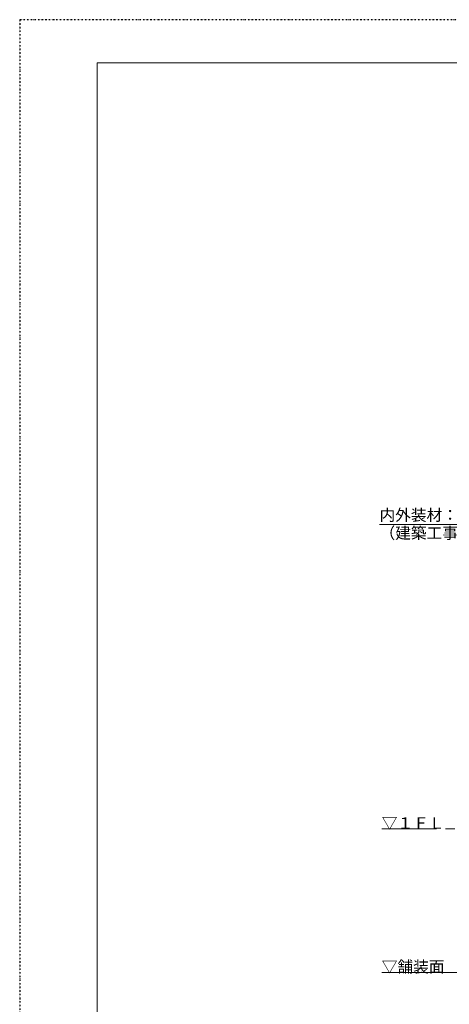
# Model space of a CAD drawing. Units: inches. Extents: x 15668 to 52367, y -26318 to -14438.
# Drawn here: x 15668 to 18658, y -21289 to -14438 of the extents above; entities that cross this region are included whole.
import ezdxf

# ---------------------------------------------------------------- set-up
doc = ezdxf.new("R2010")
doc.units = ezdxf.units.IN
doc.header["$LTSCALE"] = 20
doc.header["$MEASUREMENT"] = 0
doc.linetypes.add('CENTER2', pattern=[28.575, 19.05, -3.175, 3.175, -3.175])
doc.linetypes.add('DIVIDE', pattern=[1.25, 0.5, -0.25, 0, -0.25, 0, -0.25])
doc.layers.get('DEFPOINTS').update_dxf_attribs({"color": 3, "linetype": 'DIVIDE', "lineweight": 0})
doc.layers.add('1', color=7, linetype='Continuous', lineweight=0)
doc.styles.add('MTSTANDARD3', font='MONOTXT.shx', dxfattribs={"width": 0.75, "bigfont": 'EXTFONT.shx'})
doc.styles.add('MTSTANDARD4', font='MONOTXT.shx', dxfattribs={"width": 0.625, "bigfont": 'EXTFONT.shx'})
doc.styles.get("Standard").update_dxf_attribs({"font": 'MONOTXT.shx', "width": 0.8, "bigfont": 'EXTFONT.shx'})
doc.dimstyles.get("Standard").update_dxf_attribs({"dimscale": 20, "dimtxt": 4, "dimasz": 2, "dimexe": 1, "dimexo": 1, "dimgap": 1, "dimtad": 3, "dimdec": 3, "dimdsep": 46, "dimtxsty": 'Standard', "dimblk": 'OPEN30', "dimcen": 0, "dimclrd": 7, "dimclre": 7, "dimclrt": 7, "dimadec": 3, "dimazin": 2, "dimtfac": 0.5, "dimtdec": 4, "dimtofl": 0, "dimtmove": 0, "dimatfit": 3, "dimfxl": 1, "dimtolj": 1, "dimtzin": 0, "dimlwd": -1, "dimlwe": -1, "dimarcsym": 0})

# ---------------------------------------------------------------- blocks, each defined once
blk = doc.blocks.new('_OPEN30')
at = {"color": 0, "linetype": 'ByBlock', "lineweight": -2}
for p, q in [((-1, 0.27), (0, 0)), ((-1, 0.27), (0, 0)), ((0, 0), (-1, -0.27)), ((0, 0), (-1, 0)), ((0, 0), (-1, -0.27)), ((0, 0), (-1, 0))]:
    blk.add_line(p, q, dxfattribs=at)

msp = doc.modelspace()

# ---------------------------------------------------------------- linework, layer by layer
at = {"layer": '1', "color": 5, "linetype": 'Continuous'}
for p, q in [((16207.5154, -14737.5149), (16207.5154, -26017.5149)), ((32087.5154, -14737.5149), (16207.5154, -14737.5149))]:
    msp.add_line(p, q, dxfattribs=at)
at = {"layer": '1', "color": 7, "linetype": 'CENTER2'}
msp.add_line((18187.5154, -20067.5149), (19952.5154, -20067.5149), dxfattribs=at)
at = {"layer": '1', "color": 6, "linetype": 'Continuous'}
msp.add_line((28487.5154, -21067.5149), (18187.5154, -21067.5149), dxfattribs=at)
at = {"layer": 'DEFPOINTS', "color": 3, "lineweight": -2}
for p, q in [((32487.5154, -14437.5149), (15667.5154, -14437.5149)), ((15667.5154, -14437.5149), (15667.5154, -26317.5149))]:
    msp.add_line(p, q, dxfattribs=at)

# ---------------------------------------------------------------- texts
at = {"layer": '1', "color": 7, "linetype": 'Continuous', "char_height": 80, "attachment_point": 7}
for s, insert, line_spacing_factor, style in [('{\\Q-0.00021;内外装材：角波鉄板ｔ＝１５ｍｍ\\P（建築工事）}', (18172.0154, -18049.1454), 0.9375, 'MTSTANDARD4'), ('{\\Q-0.00021;▽１ＦＬ}', (18187.5154, -20067.5149), 0.8125, 'MTSTANDARD3'), ('{\\Q-0.00021;▽舗装面}', (18187.5154, -21067.5149), 0.8125, 'MTSTANDARD3')]:
    msp.add_mtext(s, dxfattribs=dict(at, insert=insert, line_spacing_factor=line_spacing_factor, style=style))

# ---------------------------------------------------------------- leaders
at = {"layer": '1', "color": 7, "linetype": 'ByBlock', "annotation_type": 0, "has_hookline": 1, "hookline_direction": 0}
msp.add_leader([(19122.5154, -18149.6454), (18922.0154, -17949.1454), (18172.0154, -17949.1454)], dimstyle='Standard', override={"dimclrd": 0}, dxfattribs=at)

doc.saveas('drawing.dxf')
